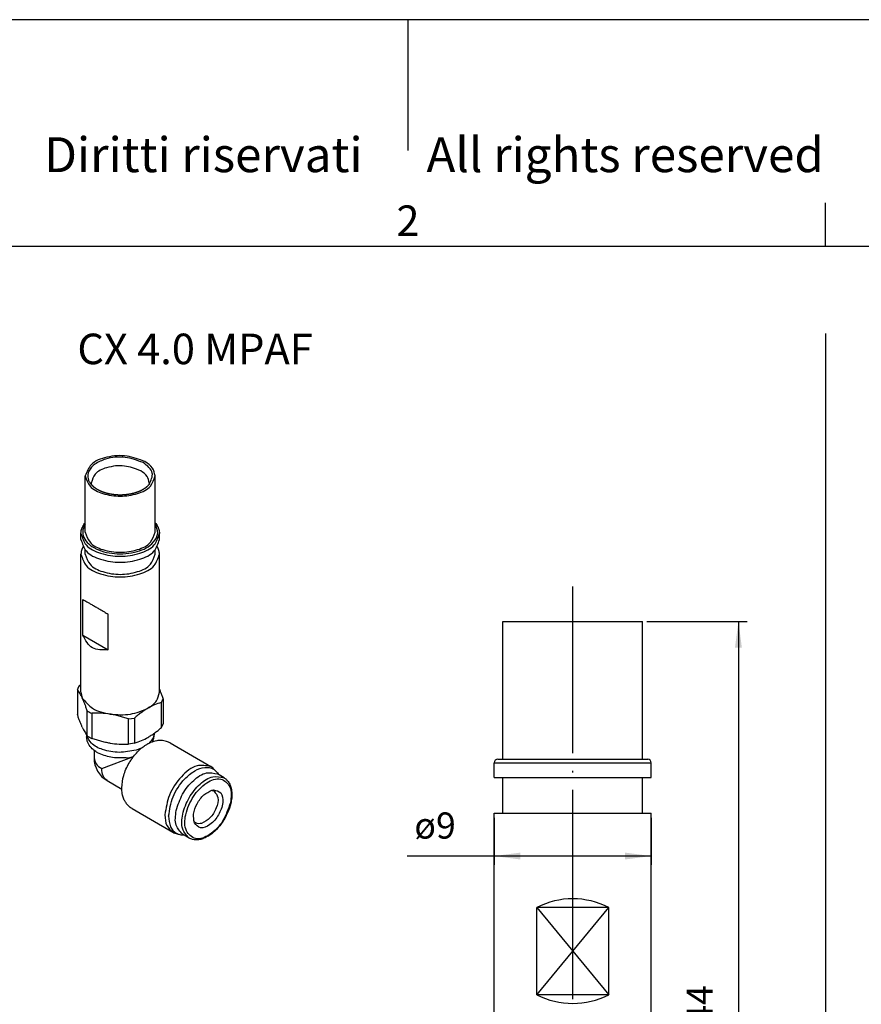
# Model space of a CAD drawing. Units: millimetres. Extents: x -149 to 2, y 0 to 105.
# Drawn here: x -97 to -48, y 49 to 105 of the extents above; entities that cross this region are included whole.
import ezdxf

# ---------------------------------------------------------------- set-up
doc = ezdxf.new("R2010")
doc.units = ezdxf.units.MM
doc.linetypes.add('DOT_CENTER', pattern=[14, 12, -1, 0, -1])
doc.layers.add('1', color=7, linetype='Continuous')
doc.styles.add('CONVERTER_12', font='ARIAL.TTF', dxfattribs={"width": 1.2})
doc.styles.add('CONVERTER_14', font='simplex.shx', dxfattribs={"width": 0.95})
doc.dimstyles.new('ME10_DIM_11', dxfattribs={"dimtxt": 1.5, "dimasz": 1.5, "dimexe": 0.5, "dimexo": 0.25, "dimgap": 1, "dimtad": 1, "dimdsep": 46, "dimtxsty": 'CONVERTER_14', "dimsah": 1, "dimcen": 0.09, "dimclrd": 2, "dimclre": 2, "dimclrt": 4, "dimadec": 0, "dimazin": 0, "dimtfac": 1, "dimtdec": 4, "dimtix": 1, "dimtmove": 0, "dimatfit": 3, "dimfxl": 1, "dimtolj": 1, "dimtzin": 0, "dimarcsym": 0})
doc.dimstyles.new('ME10_DIM_17', dxfattribs={"dimtxt": 1.5, "dimasz": 1.5, "dimexe": 0.5, "dimexo": 0.25, "dimgap": 1, "dimtad": 1, "dimdsep": 46, "dimtxsty": 'CONVERTER_14', "dimsah": 1, "dimcen": 0.09, "dimclrd": 2, "dimclre": 2, "dimclrt": 4, "dimadec": 0, "dimazin": 0, "dimtfac": 1, "dimtdec": 4, "dimtix": 1, "dimtmove": 0, "dimatfit": 3, "dimfxl": 1, "dimtolj": 1, "dimtzin": 0, "dimarcsym": 0})

# ---------------------------------------------------------------- blocks, each defined once
blk = doc.blocks.new('_formato_A4', base_point=(9.93, 0))
at = {"layer": '1', "color": 7, "linetype": 'Continuous'}
for p, q in [((0, 210), (-297, 210)), ((-148.5, 210), (-148.5, 195)), ((-100.6, 184), (-100.6, 189)), ((-100.6, 184), (-196.4, 184)), ((-5, 184), (-100.6, 184))]:
    blk.add_line(p, q, dxfattribs=at)
at = {"layer": '1', "color": 7, "attachment_point": 5, "line_spacing_factor": 1.320528, "style": 'CONVERTER_12'}
for s, insert, char_height in [('Diritti riservati      All rights reserved', (-145.5, 194), 4), ('2', (-148.5, 186.5), 3.5)]:
    blk.add_mtext(s, dxfattribs=dict(at, insert=insert, char_height=char_height))
blk = doc.blocks.new('A4_oriz_new', base_point=(-297, 0))
at = {"layer": '1'}
blk.add_blockref('_formato_A4', (9.93, 0), dxfattribs=at)
blk = doc.blocks.new('*D4')
at = {"layer": '1', "color": 2, "linetype": 'Continuous'}
for p, q in [((-69.3, 59.25), (-69.3, 56.55)), ((-60.3, 59.25), (-60.3, 56.55)), ((-69.3, 57.05), (-74.3, 57.05)), ((-60.3, 57.05), (-69.3, 57.05))]:
    blk.add_line(p, q, dxfattribs=at)
at = {"layer": '1', "color": 2}
for points in [[(-67.8, 57.247), (-67.8, 56.853), (-69.3, 57.05)], [(-61.8, 56.853), (-61.8, 57.247), (-60.3, 57.05)]]:
    blk.add_solid(points, dxfattribs=at)
at = {"layer": '1', "color": 4, "insert": (-73.88, 58.05), "char_height": 1.5, "attachment_point": 7, "rotation": 0.0001, "line_spacing_factor": 0.60024, "style": 'CONVERTER_14'}
blk.add_mtext('\\C4;ø\\C4;9', dxfattribs=at)
blk = doc.blocks.new('*D10')
at = {"layer": '1', "color": 2, "linetype": 'Continuous'}
for p, q in [((-60.55, 70.5), (-54.8, 70.5)), ((-55.3, 70.5), (-55.3, 26.5)), ((-69.564, 26.5), (-54.8, 26.5))]:
    blk.add_line(p, q, dxfattribs=at)
at = {"layer": '1', "color": 2}
for points in [[(-55.103, 69), (-55.497, 69), (-55.3, 70.5)], [(-55.497, 28), (-55.103, 28), (-55.3, 26.5)]]:
    blk.add_solid(points, dxfattribs=at)
at = {"layer": '1', "color": 4, "insert": (-56.3, 47.375), "char_height": 1.5, "attachment_point": 7, "rotation": 90, "line_spacing_factor": 0.60024, "style": 'CONVERTER_14'}
blk.add_mtext('44', dxfattribs=at)

msp = doc.modelspace()

# ---------------------------------------------------------------- linework, layer by layer
at = {"color": 7, "linetype": 'Continuous'}
for p, q in [((-92.745, 75.621), (-92.745, 78.842)), ((-88.745, 75.621), (-88.745, 78.842)), ((-92.995, 75.193), (-92.995, 75.54)), ((-88.495, 75.193), (-88.495, 75.54)), ((-92.745, 74.357), (-92.745, 74.597)), ((-88.745, 74.357), (-88.745, 74.597)), ((-92.995, 66.447), (-92.995, 74.357)), ((-88.495, 66.447), (-88.495, 74.357)), ((-92.888, 69.72), (-92.888, 71.759)), ((-91.43, 68.876), (-91.43, 70.915)), ((-68.8, 62.6), (-68.8, 70.5)), ((-68.8, 70.5), (-64.8, 70.5)), ((-64.8, 70.5), (-60.8, 70.5)), ((-60.8, 62.6), (-60.8, 70.5)), ((-92.888, 69.72), (-91.43, 68.876)), ((-93.2, 66.602), (-93.2, 65.165)), ((-88.289, 66.057), (-88.289, 64.621)), ((-88.383, 64.418), (-88.383, 65.854)), ((-92.636, 63.947), (-92.636, 65.383)), ((-92.38, 65.235), (-92.38, 63.798)), ((-90.274, 64.908), (-89.924, 64.963)), ((-89.924, 64.963), (-89.924, 63.526)), ((-90.274, 63.472), (-90.274, 64.908)), ((-92.67, 63.943), (-92.67, 63.881)), ((-88.82, 63.943), (-88.82, 63.881)), ((-89.924, 63.526), (-90.274, 63.472)), ((-89.326, 63.389), (-89.217, 63.451)), ((-87.882, 63.532), (-85.554, 62.184)), ((-92.245, 63.107), (-92.245, 62.675)), ((-69.3, 61.55), (-69.3, 62.4)), ((-69.1, 62.6), (-68.8, 62.6)), ((-68.8, 62.6), (-64.8, 62.6)), ((-64.8, 62.6), (-60.8, 62.6)), ((-60.8, 62.6), (-60.5, 62.6)), ((-60.3, 61.55), (-60.3, 62.4)), ((-84.793, 61.542), (-85.164, 61.756)), ((-69.3, 61.55), (-68.8, 61.55)), ((-68.8, 59.5), (-68.8, 61.55)), ((-68.8, 61.55), (-64.8, 61.55)), ((-64.8, 61.55), (-60.8, 61.55)), ((-60.8, 61.55), (-60.3, 61.55)), ((-60.8, 59.5), (-60.8, 61.55)), ((-91.496, 61.377), (-90.655, 60.89)), ((-85.488, 60.826), (-85.4, 60.843)), ((-90.061, 59.767), (-87.733, 58.419)), ((-69.3, 59.5), (-68.8, 59.5)), ((-69.3, 40.1), (-69.3, 59.5)), ((-68.8, 59.5), (-64.8, 59.5)), ((-64.8, 59.5), (-60.8, 59.5)), ((-60.8, 59.5), (-60.3, 59.5)), ((-60.3, 40.1), (-60.3, 59.5)), ((-86.797, 58.08), (-87.168, 58.295)), ((-66.862, 49.1), (-66.862, 54.1)), ((-62.738, 54.1), (-66.862, 54.1)), ((-62.738, 49.1), (-62.738, 54.1)), ((-62.738, 49.1), (-66.862, 49.1))]:
    msp.add_line(p, q, dxfattribs=at)
at = {"color": 2, "linetype": 'Continuous'}
for p, q in [((-69.3, 62.4), (-64.8, 62.4)), ((-64.8, 62.4), (-60.3, 62.4))]:
    msp.add_line(p, q, dxfattribs=at)
at = {"color": 7, "linetype": 'Continuous'}
for centre, radius, start, end in [((-92.24, 66.28), 1.012, 148.8251, 161.4905), ((-92.191, 66.453), 0.803, 180.3932, 205.2366), ((-89.249, 66.379), 1.012, 328.8251, 341.4905), ((-87.428, 62.545), 3.445, 106.0919, 120.0581), ((-91.332, 67.34), 2.351, 236.3271, 243.5505), ((-92.068, 60.246), 4.998, 81.4731, 93.573), ((-89.249, 64.942), 1.012, 328.8251, 341.4905), ((-91.332, 65.903), 2.351, 236.3271, 243.5505), ((-90.879, 66.836), 3.445, 286.0919, 300.0581), ((-89.661, 63.884), 0.841, 340.8339, 359.7977), ((-90.586, 68.46), 4.998, 261.4731, 273.573), ((-90.745, 62.675), 1.5, 180, 239.9388), ((-69.1, 62.4), 0.2, 90, 180), ((-60.5, 62.4), 0.2, 0, 90), ((-64.8, 50.1), 4.5, 62.734, 117.266), ((-64.8, 53.1), 4.5, 242.734, 297.266)]:
    msp.add_arc(centre, radius, start, end, dxfattribs=at)
for points, knots in [([(-89.33, 79.661), (-89.669, 79.793), (-90.372, 80.067), (-91.448, 79.97), (-92.443, 79.636), (-92.655, 79.078), (-92.745, 78.842)], [0, 0, 0, 0, 1.071917, 2.229325, 3.222961, 3.949045, 3.949045, 3.949045, 3.949045]), ([(-88.745, 78.842), (-88.78, 79), (-88.86, 79.352), (-89.163, 79.551), (-89.33, 79.661)], [0, 0, 0, 0, 0.468406, 1.041979, 1.041979, 1.041979, 1.041979]), ([(-92.745, 78.842), (-92.676, 78.633), (-92.515, 78.146), (-91.689, 77.778), (-90.745, 77.634), (-89.801, 77.778), (-88.974, 78.146), (-88.814, 78.633), (-88.745, 78.842)], [0, 0, 0, 0, 0.637794, 1.483595, 2.495545, 3.507496, 4.353297, 4.991091, 4.991091, 4.991091, 4.991091]), ([(-92.995, 75.54), (-92.991, 75.6), (-92.981, 75.742), (-92.912, 75.916), (-92.826, 76.06), (-92.772, 76.126), (-92.745, 76.16)], [0, 0, 0, 0, 0.1798678, 0.4260123, 0.5515339, 0.6821844, 0.6821844, 0.6821844, 0.6821844]), ([(-88.745, 76.16), (-88.717, 76.126), (-88.663, 76.06), (-88.587, 75.933), (-88.513, 75.762), (-88.501, 75.62), (-88.495, 75.54)], [0, 0, 0, 0, 0.1306505, 0.2561721, 0.4422403, 0.6821473, 0.6821473, 0.6821473, 0.6821473]), ([(-92.995, 75.193), (-92.917, 74.957), (-92.737, 74.409), (-91.807, 73.996), (-90.745, 73.834), (-89.683, 73.996), (-88.753, 74.409), (-88.572, 74.957), (-88.495, 75.193)], [0, 0, 0, 0, 0.717518, 1.669044, 2.807489, 3.945933, 4.897459, 5.614977, 5.614977, 5.614977, 5.614977]), ([(-92.745, 75.621), (-92.676, 75.412), (-92.515, 74.925), (-91.689, 74.557), (-90.745, 74.413), (-89.801, 74.557), (-88.974, 74.925), (-88.814, 75.412), (-88.745, 75.621)], [0, 0, 0, 0, 0.637794, 1.483595, 2.495545, 3.507496, 4.353297, 4.991091, 4.991091, 4.991091, 4.991091]), ([(-92.876, 74.775), (-92.91, 74.709), (-92.978, 74.577), (-92.989, 74.43), (-92.995, 74.357)], [0, 0, 0, 0, 0.2227059, 0.4384974, 0.4384974, 0.4384974, 0.4384974]), ([(-88.495, 74.357), (-88.5, 74.429), (-88.512, 74.577), (-88.579, 74.708), (-88.614, 74.775)], [0, 0, 0, 0, 0.214886, 0.4384511, 0.4384511, 0.4384511, 0.4384511]), ([(-92.995, 74.357), (-92.917, 74.122), (-92.737, 73.573), (-91.807, 73.16), (-90.745, 72.998), (-89.683, 73.16), (-88.753, 73.573), (-88.572, 74.122), (-88.495, 74.357)], [0, 0, 0, 0, 0.717518, 1.669044, 2.807489, 3.945933, 4.897459, 5.614977, 5.614977, 5.614977, 5.614977]), ([(-92.745, 74.357), (-92.676, 74.148), (-92.515, 73.661), (-91.689, 73.293), (-90.745, 73.149), (-89.801, 73.293), (-88.974, 73.661), (-88.814, 74.148), (-88.745, 74.357)], [0, 0, 0, 0, 0.637794, 1.483595, 2.495545, 3.507496, 4.353297, 4.991091, 4.991091, 4.991091, 4.991091]), ([(-92.888, 71.759), (-92.851, 71.737), (-92.777, 71.694), (-92.652, 71.622), (-92.505, 71.537), (-92.321, 71.43), (-92.122, 71.315), (-91.894, 71.183), (-91.667, 71.052), (-91.505, 70.958), (-91.43, 70.915)], [0, 0, 0, 0, 0.128345, 0.25669, 0.433071, 0.638274, 0.894824, 1.12325, 1.425643, 1.684291, 1.684291, 1.684291, 1.684291]), ([(-91.43, 68.876), (-91.761, 68.864), (-92.424, 68.839), (-92.733, 69.426), (-92.888, 69.72)], [0, 0, 0, 0, 0.91299, 1.826676, 1.826676, 1.826676, 1.826676]), ([(-93.106, 66.804), (-93.088, 66.82), (-93.051, 66.852), (-93.013, 66.884), (-92.995, 66.899)], [0, 0, 0, 0, 0.074029, 0.1465046, 0.1465046, 0.1465046, 0.1465046]), ([(-92.918, 66.11), (-92.941, 66.159), (-92.986, 66.252), (-93.056, 66.381), (-93.127, 66.497), (-93.176, 66.567), (-93.2, 66.602)], [0, 0, 0, 0, 0.1611144, 0.3107825, 0.4420136, 0.5675564, 0.5675564, 0.5675564, 0.5675564]), ([(-92.918, 66.11), (-92.738, 65.892), (-92.327, 65.393), (-91.687, 65.262), (-91.327, 65.189)], [0, 0, 0, 0, 0.824582, 1.888031, 1.888031, 1.888031, 1.888031]), ([(-92.636, 65.383), (-92.659, 65.451), (-92.704, 65.582), (-92.775, 65.771), (-92.844, 65.945), (-92.894, 66.057), (-92.918, 66.11)], [0, 0, 0, 0, 0.2165763, 0.4132996, 0.6050994, 0.7800567, 0.7800567, 0.7800567, 0.7800567]), ([(-89.154, 65.526), (-88.966, 65.65), (-88.624, 65.874), (-88.535, 66.269), (-88.495, 66.447)], [0, 0, 0, 0, 0.645269, 1.172226, 1.172226, 1.172226, 1.172226]), ([(-88.495, 66.609), (-88.484, 66.583), (-88.461, 66.528), (-88.416, 66.413), (-88.357, 66.255), (-88.313, 66.125), (-88.289, 66.057)], [0, 0, 0, 0, 0.0863369, 0.1764589, 0.3729479, 0.5892384, 0.5892384, 0.5892384, 0.5892384]), ([(-91.327, 65.189), (-90.934, 65.157), (-90.181, 65.096), (-89.485, 65.387), (-89.154, 65.526)], [0, 0, 0, 0, 1.164676, 2.228149, 2.228149, 2.228149, 2.228149]), ([(-89.154, 65.526), (-89.218, 65.487), (-89.351, 65.407), (-89.543, 65.272), (-89.735, 65.124), (-89.86, 65.017), (-89.924, 64.963)], [0, 0, 0, 0, 0.2269454, 0.4657624, 0.7022637, 0.9560816, 0.9560816, 0.9560816, 0.9560816]), ([(-92.918, 64.438), (-92.942, 64.492), (-92.992, 64.603), (-93.061, 64.778), (-93.132, 64.967), (-93.177, 65.097), (-93.2, 65.165)], [0, 0, 0, 0, 0.1751959, 0.3672822, 0.563769, 0.7800567, 0.7800567, 0.7800567, 0.7800567]), ([(-90.274, 64.908), (-90.363, 64.94), (-90.535, 65.001), (-90.799, 65.078), (-91.061, 65.143), (-91.239, 65.174), (-91.327, 65.189)], [0, 0, 0, 0, 0.28149, 0.548593, 0.823445, 1.091146, 1.091146, 1.091146, 1.091146]), ([(-92.918, 64.438), (-92.895, 64.39), (-92.85, 64.296), (-92.78, 64.168), (-92.709, 64.052), (-92.66, 63.982), (-92.636, 63.947)], [0, 0, 0, 0, 0.1609149, 0.3104097, 0.4397406, 0.5675294, 0.5675294, 0.5675294, 0.5675294]), ([(-89.154, 63.854), (-89.089, 63.894), (-88.956, 63.974), (-88.765, 64.109), (-88.572, 64.257), (-88.448, 64.363), (-88.383, 64.418)], [0, 0, 0, 0, 0.2267655, 0.4653812, 0.7020602, 0.9560817, 0.9560817, 0.9560817, 0.9560817]), ([(-89.839, 63.123), (-90.16, 63.06), (-90.801, 62.934), (-91.685, 63.097), (-92.419, 63.43), (-92.605, 63.84), (-92.686, 64.019)], [0, 0, 0, 0, 0.973602, 1.937179, 2.679348, 3.251024, 3.251024, 3.251024, 3.251024]), ([(-92.049, 62.976), (-92.066, 62.986), (-92.099, 63.005), (-92.205, 63.074), (-92.382, 63.212), (-92.548, 63.423), (-92.651, 63.661), (-92.663, 63.801), (-92.67, 63.881)], [0, 0, 0, 0, 0.057731, 0.11468, 0.378681, 0.728784, 0.90621, 1.147189, 1.147189, 1.147189, 1.147189]), ([(-91.327, 63.517), (-91.415, 63.533), (-91.593, 63.563), (-91.856, 63.628), (-92.119, 63.706), (-92.291, 63.767), (-92.38, 63.798)], [0, 0, 0, 0, 0.267841, 0.542843, 0.809809, 1.091146, 1.091146, 1.091146, 1.091146]), ([(-88.796, 64.088), (-88.81, 64.001), (-88.841, 63.819), (-88.957, 63.674), (-89.018, 63.599)], [0, 0, 0, 0, 0.2597944, 0.5458461, 0.5458461, 0.5458461, 0.5458461]), ([(-89.982, 62.758), (-89.909, 62.847), (-89.768, 63.022), (-89.599, 63.172), (-89.517, 63.245)], [0, 0, 0, 0, 0.3447509, 0.6738808, 0.6738808, 0.6738808, 0.6738808]), ([(-89.517, 63.245), (-89.486, 63.27), (-89.424, 63.321), (-89.358, 63.366), (-89.326, 63.389)], [0, 0, 0, 0, 0.1214073, 0.2398438, 0.2398438, 0.2398438, 0.2398438]), ([(-89, 63.557), (-89.024, 63.547), (-89.073, 63.527), (-89.133, 63.497), (-89.18, 63.472), (-89.204, 63.458), (-89.217, 63.451)], [0, 0, 0, 0, 0.0777475, 0.1580671, 0.199307, 0.2408209, 0.2408209, 0.2408209, 0.2408209]), ([(-89.018, 63.599), (-89.032, 63.583), (-89.061, 63.552), (-89.092, 63.524), (-89.108, 63.51)], [0, 0, 0, 0, 0.0625446, 0.1265622, 0.1265622, 0.1265622, 0.1265622]), ([(-87.882, 63.532), (-87.948, 63.565), (-88.109, 63.645), (-88.374, 63.686), (-88.688, 63.668), (-88.884, 63.598), (-89, 63.557)], [0, 0, 0, 0, 0.220883, 0.536953, 0.788386, 1.157452, 1.157452, 1.157452, 1.157452]), ([(-90.399, 62.684), (-90.699, 62.671), (-91.272, 62.645), (-91.798, 62.869), (-92.049, 62.976)], [0, 0, 0, 0, 0.888101, 1.695383, 1.695383, 1.695383, 1.695383]), ([(-90.656, 60.964), (-90.632, 61.199), (-90.581, 61.696), (-90.332, 62.224), (-90.116, 62.575), (-90.026, 62.697), (-89.982, 62.758)], [0, 0, 0, 0, 0.706529, 1.48968, 1.718889, 1.9444, 1.9444, 1.9444, 1.9444]), ([(-89.583, 63.217), (-89.624, 63.2), (-89.708, 63.165), (-89.795, 63.137), (-89.839, 63.123)], [0, 0, 0, 0, 0.1340723, 0.2726437, 0.2726437, 0.2726437, 0.2726437]), ([(-85.554, 62.184), (-85.824, 62.228), (-86.465, 62.33), (-87.319, 61.574), (-87.996, 60.613), (-88.121, 59.802), (-88.181, 59.412)], [0, 0, 0, 0, 0.788016, 1.869021, 3.128741, 4.294348, 4.294348, 4.294348, 4.294348]), ([(-87.969, 59.33), (-87.911, 59.709), (-87.79, 60.497), (-87.182, 61.383), (-86.523, 61.94), (-85.937, 62.18), (-85.473, 62.109), (-85.223, 61.911), (-85.146, 61.786), (-85.106, 61.723)], [0, 0, 0, 0, 1.138811, 2.369572, 3.113214, 3.715082, 4.214686, 4.42879, 4.651531, 4.651531, 4.651531, 4.651531]), ([(-85.341, 61.999), (-85.372, 62.035), (-85.434, 62.107), (-85.514, 62.158), (-85.554, 62.184)], [0, 0, 0, 0, 0.1426949, 0.2836414, 0.2836414, 0.2836414, 0.2836414]), ([(-87.532, 59.657), (-87.429, 59.983), (-87.222, 60.634), (-86.61, 61.371), (-85.882, 61.906), (-85.38, 61.801), (-85.164, 61.756)], [0, 0, 0, 0, 1.012449, 2.02539, 2.871431, 3.507899, 3.507899, 3.507899, 3.507899]), ([(-84.793, 61.542), (-84.748, 61.511), (-84.641, 61.44), (-84.509, 61.275), (-84.407, 61.057), (-84.339, 60.753), (-84.34, 60.412), (-84.414, 59.982), (-84.55, 59.587), (-84.745, 59.203), (-84.981, 58.842), (-85.288, 58.491), (-85.634, 58.22), (-85.934, 58.064), (-86.184, 57.987), (-86.406, 57.968), (-86.614, 57.993), (-86.731, 58.049), (-86.797, 58.08)], [0, 0, 0, 0, 0.162323, 0.384851, 0.621357, 0.880606, 1.313118, 1.632692, 2.189015, 2.556066, 2.923117, 3.47944, 3.947668, 4.231638, 4.490887, 4.727392, 4.894613, 5.11221, 5.11221, 5.11221, 5.11221]), ([(-90.061, 59.767), (-90.1, 59.791), (-90.189, 59.848), (-90.322, 59.97), (-90.441, 60.126), (-90.544, 60.324), (-90.625, 60.572), (-90.652, 60.784), (-90.656, 60.922), (-90.656, 60.95), (-90.656, 60.964)], [0, 0, 0, 0, 0.136207, 0.316347, 0.537743, 0.724099, 0.982592, 1.316803, 1.358043, 1.399557, 1.399557, 1.399557, 1.399557]), ([(-86.494, 58.954), (-86.522, 59.122), (-86.585, 59.5), (-86.35, 60.062), (-86.005, 60.57), (-85.65, 60.746), (-85.488, 60.826)], [0, 0, 0, 0, 0.503402, 1.12834, 1.76602, 2.299015, 2.299015, 2.299015, 2.299015]), ([(-85.4, 60.843), (-85.238, 60.809), (-84.874, 60.733), (-84.829, 60.026), (-85.081, 59.397), (-85.501, 58.866), (-86.136, 58.553), (-86.384, 58.831), (-86.494, 58.954)], [0, 0, 0, 0, 0.450343, 1.015691, 1.763345, 2.511, 3.076347, 3.526691, 3.526691, 3.526691, 3.526691]), ([(-85.357, 60.771), (-85.269, 60.651), (-85.056, 60.363), (-85.231, 59.764), (-85.533, 59.217), (-85.905, 59.016), (-86.075, 58.923)], [0, 0, 0, 0, 0.427375, 1.028242, 1.70185, 2.270609, 2.270609, 2.270609, 2.270609]), ([(-85.513, 60.818), (-85.486, 60.815), (-85.431, 60.807), (-85.382, 60.783), (-85.357, 60.771)], [0, 0, 0, 0, 0.0833297, 0.1641175, 0.1641175, 0.1641175, 0.1641175]), ([(-88.181, 59.412), (-88.169, 59.195), (-88.147, 58.803), (-87.861, 58.538), (-87.733, 58.419)], [0, 0, 0, 0, 0.620831, 1.127277, 1.127277, 1.127277, 1.127277]), ([(-87.969, 59.33), (-87.954, 59.124), (-87.926, 58.752), (-87.625, 58.385), (-87.331, 58.269), (-87.185, 58.264), (-87.11, 58.261)], [0, 0, 0, 0, 0.606559, 1.101362, 1.315466, 1.538207, 1.538207, 1.538207, 1.538207]), ([(-87.168, 58.295), (-87.316, 58.459), (-87.659, 58.843), (-87.578, 59.361), (-87.532, 59.657)], [0, 0, 0, 0, 0.634627, 1.4776, 1.4776, 1.4776, 1.4776]), ([(-86.409, 58.953), (-86.432, 58.968), (-86.478, 58.999), (-86.511, 59.042), (-86.528, 59.065)], [0, 0, 0, 0, 0.0808087, 0.1641613, 0.1641613, 0.1641613, 0.1641613]), ([(-86.075, 58.923), (-86.136, 58.911), (-86.251, 58.888), (-86.358, 58.932), (-86.409, 58.953)], [0, 0, 0, 0, 0.1805664, 0.3418891, 0.3418891, 0.3418891, 0.3418891]), ([(-87.733, 58.419), (-87.691, 58.398), (-87.606, 58.354), (-87.513, 58.336), (-87.466, 58.327)], [0, 0, 0, 0, 0.1409465, 0.2836414, 0.2836414, 0.2836414, 0.2836414])]:
    msp.add_open_spline(points, degree=3, knots=knots, dxfattribs=at)
at = {"color": 2, "linetype": 'Continuous'}
for points, knots in [([(-89.429, 79.604), (-89.765, 79.732), (-90.461, 79.996), (-91.453, 79.888), (-92.172, 79.579), (-92.582, 79.175), (-92.627, 78.756), (-92.519, 78.501), (-92.442, 78.404), (-92.403, 78.354)], [0, 0, 0, 0, 1.068265, 2.208829, 2.876898, 3.40141, 3.853495, 4.033015, 4.223199, 4.223199, 4.223199, 4.223199]), ([(-89.087, 78.354), (-88.978, 78.584), (-88.744, 79.081), (-89.19, 79.421), (-89.429, 79.604)], [0, 0, 0, 0, 0.681424, 1.471403, 1.471403, 1.471403, 1.471403]), ([(-89.572, 79.139), (-89.878, 79.255), (-90.511, 79.493), (-91.429, 79.378), (-92.214, 79.054), (-92.347, 78.62), (-92.403, 78.437)], [0, 0, 0, 0, 0.966007, 1.994585, 2.74597, 3.298846, 3.298846, 3.298846, 3.298846]), ([(-89.087, 78.437), (-89.112, 78.572), (-89.169, 78.874), (-89.428, 79.045), (-89.572, 79.139)], [0, 0, 0, 0, 0.3963779, 0.8868937, 0.8868937, 0.8868937, 0.8868937]), ([(-92.403, 78.354), (-92.399, 78.35), (-92.392, 78.342), (-92.382, 78.33), (-92.371, 78.319), (-92.359, 78.307), (-92.348, 78.296), (-92.336, 78.285), (-92.325, 78.274), (-92.312, 78.262), (-92.3, 78.251), (-92.288, 78.241), (-92.275, 78.23), (-92.262, 78.219), (-92.249, 78.208), (-92.235, 78.198), (-92.222, 78.188), (-92.208, 78.177), (-92.194, 78.167), (-92.18, 78.157), (-92.165, 78.147), (-92.15, 78.137), (-92.136, 78.127), (-92.12, 78.117), (-92.105, 78.108), (-92.09, 78.098), (-92.074, 78.089), (-92.058, 78.08), (-92.042, 78.071), (-92.026, 78.062), (-92.01, 78.053), (-91.993, 78.044), (-91.976, 78.035), (-91.959, 78.027), (-91.942, 78.018), (-91.925, 78.01), (-91.907, 78.002), (-91.889, 77.993), (-91.872, 77.986), (-91.854, 77.978), (-91.835, 77.97), (-91.817, 77.962), (-91.798, 77.955), (-91.78, 77.948), (-91.761, 77.94), (-91.742, 77.933), (-91.723, 77.926), (-91.703, 77.919), (-91.684, 77.913), (-91.664, 77.906), (-91.644, 77.9), (-91.624, 77.893), (-91.604, 77.887), (-91.584, 77.881), (-91.564, 77.875), (-91.543, 77.87), (-91.522, 77.864), (-91.502, 77.859), (-91.481, 77.853), (-91.46, 77.848), (-91.438, 77.843), (-91.417, 77.838), (-91.395, 77.833), (-91.374, 77.829), (-91.352, 77.824), (-91.33, 77.82), (-91.308, 77.816), (-91.286, 77.812), (-91.264, 77.808), (-91.242, 77.805), (-91.219, 77.801), (-91.197, 77.798), (-91.174, 77.795), (-91.151, 77.792), (-91.128, 77.789), (-91.105, 77.786), (-91.082, 77.783), (-91.059, 77.781), (-91.036, 77.779), (-91.013, 77.777), (-90.989, 77.775), (-90.966, 77.773), (-90.943, 77.772), (-90.92, 77.77), (-90.897, 77.769), (-90.874, 77.768), (-90.851, 77.767), (-90.828, 77.767), (-90.805, 77.766), (-90.782, 77.766), (-90.759, 77.765), (-90.736, 77.765), (-90.713, 77.766), (-90.69, 77.766), (-90.667, 77.766), (-90.644, 77.767), (-90.621, 77.768), (-90.599, 77.769), (-90.576, 77.77), (-90.553, 77.771), (-90.531, 77.773), (-90.508, 77.774), (-90.486, 77.776), (-90.464, 77.778), (-90.441, 77.78), (-90.419, 77.782), (-90.397, 77.784), (-90.375, 77.787), (-90.353, 77.79), (-90.331, 77.792), (-90.309, 77.795), (-90.287, 77.799), (-90.265, 77.802), (-90.244, 77.805), (-90.222, 77.809), (-90.2, 77.813), (-90.179, 77.816), (-90.158, 77.82), (-90.137, 77.825), (-90.115, 77.829), (-90.094, 77.833), (-90.073, 77.838), (-90.053, 77.843), (-90.032, 77.848), (-90.011, 77.853), (-89.991, 77.858), (-89.97, 77.863), (-89.95, 77.869), (-89.93, 77.874), (-89.91, 77.88), (-89.89, 77.886), (-89.87, 77.892), (-89.851, 77.898), (-89.831, 77.904), (-89.812, 77.911), (-89.792, 77.917), (-89.773, 77.924), (-89.754, 77.931), (-89.735, 77.938), (-89.716, 77.945), (-89.698, 77.952), (-89.679, 77.959), (-89.661, 77.967), (-89.643, 77.975), (-89.625, 77.982), (-89.607, 77.99), (-89.589, 77.998), (-89.572, 78.006), (-89.555, 78.015), (-89.537, 78.023), (-89.52, 78.031), (-89.503, 78.04), (-89.487, 78.049), (-89.47, 78.058), (-89.454, 78.067), (-89.438, 78.076), (-89.422, 78.085), (-89.406, 78.094), (-89.39, 78.104), (-89.375, 78.113), (-89.36, 78.123), (-89.344, 78.133), (-89.33, 78.143), (-89.315, 78.153), (-89.3, 78.163), (-89.286, 78.174), (-89.272, 78.184), (-89.258, 78.195), (-89.245, 78.205), (-89.231, 78.216), (-89.218, 78.227), (-89.205, 78.238), (-89.192, 78.249), (-89.179, 78.26), (-89.167, 78.271), (-89.155, 78.283), (-89.143, 78.294), (-89.131, 78.306), (-89.12, 78.318), (-89.108, 78.329), (-89.097, 78.341), (-89.09, 78.35), (-89.087, 78.354), (-89.087, 78.354), (-89.087, 78.354)], [0, 0, 0, 0, 0.015692, 0.03148, 0.047367, 0.063354, 0.079442, 0.095632, 0.111925, 0.128322, 0.144824, 0.161432, 0.178146, 0.194968, 0.211897, 0.228935, 0.246082, 0.263338, 0.280703, 0.298179, 0.315764, 0.33346, 0.351267, 0.369185, 0.387213, 0.405352, 0.423601, 0.441962, 0.460433, 0.479014, 0.497706, 0.516508, 0.53542, 0.554441, 0.573572, 0.592812, 0.61216, 0.631617, 0.651182, 0.670854, 0.690634, 0.71052, 0.730512, 0.75061, 0.770813, 0.791121, 0.811532, 0.832048, 0.852666, 0.873387, 0.894209, 0.915133, 0.936157, 0.957282, 0.978505, 0.999828, 1.021248, 1.042766, 1.064381, 1.086091, 1.107898, 1.129799, 1.151794, 1.173882, 1.196063, 1.218337, 1.240701, 1.263157, 1.285702, 1.308337, 1.331061, 1.353872, 1.376771, 1.399757, 1.422828, 1.445985, 1.469227, 1.492553, 1.515962, 1.539232, 1.562481, 1.585707, 1.608909, 1.632087, 1.655239, 1.678364, 1.701462, 1.724532, 1.747571, 1.77058, 1.793557, 1.816502, 1.839412, 1.862287, 1.885126, 1.907927, 1.93069, 1.953414, 1.976097, 1.998738, 2.021336, 2.04389, 2.066399, 2.088861, 2.111275, 2.133641, 2.155957, 2.178221, 2.200434, 2.222593, 2.244697, 2.266746, 2.288737, 2.310671, 2.332545, 2.354358, 2.37611, 2.3978, 2.419425, 2.440985, 2.462479, 2.483906, 2.505264, 2.526553, 2.547771, 2.568917, 2.589991, 2.61099, 2.631915, 2.652763, 2.673535, 2.694228, 2.714842, 2.735376, 2.755829, 2.7762, 2.796489, 2.816693, 2.836813, 2.856847, 2.876794, 2.896654, 2.916426, 2.93611, 2.955704, 2.975207, 2.99462, 3.01394, 3.033169, 3.052305, 3.071347, 3.090296, 3.10915, 3.12791, 3.146574, 3.165143, 3.183617, 3.201994, 3.220275, 3.23846, 3.256548, 3.27454, 3.292436, 3.310235, 3.327939, 3.345546, 3.363058, 3.380474, 3.397796, 3.415023, 3.432157, 3.449198, 3.466146, 3.483003, 3.49977, 3.516447, 3.533035, 3.549536, 3.565952, 3.582283, 3.598531, 3.614698, 3.614788, 3.614878, 3.614878, 3.614878, 3.614878]), ([(-92.745, 76.078), (-92.801, 75.975), (-92.912, 75.773), (-92.879, 75.214), (-92.197, 74.595), (-91.059, 74.323), (-89.831, 74.421), (-88.896, 74.852), (-88.509, 75.559), (-88.667, 75.908), (-88.745, 76.078)], [0, 0, 0, 0, 0.345139, 0.679591, 1.59255, 2.826842, 4.144714, 5.230337, 5.791504, 6.323276, 6.323276, 6.323276, 6.323276]), ([(-92.995, 75.54), (-92.917, 75.304), (-92.737, 74.756), (-91.807, 74.342), (-90.745, 74.18), (-89.683, 74.342), (-88.753, 74.756), (-88.572, 75.304), (-88.495, 75.54)], [0, 0, 0, 0, 0.717518, 1.669044, 2.807489, 3.945933, 4.897459, 5.614977, 5.614977, 5.614977, 5.614977]), ([(-92.245, 62.675), (-92.218, 62.557), (-92.158, 62.294), (-91.931, 62.144), (-91.805, 62.062)], [0, 0, 0, 0, 0.3513048, 0.781484, 0.781484, 0.781484, 0.781484]), ([(-91.496, 61.377), (-91.585, 61.459), (-91.782, 61.642), (-91.797, 61.912), (-91.805, 62.062)], [0, 0, 0, 0, 0.3492726, 0.7774322, 0.7774322, 0.7774322, 0.7774322]), ([(-86.797, 58.08), (-86.943, 58.244), (-87.283, 58.627), (-87.185, 59.525), (-86.837, 60.414), (-86.24, 61.159), (-85.51, 61.691), (-85.008, 61.586), (-84.793, 61.542)], [0, 0, 0, 0, 0.635855, 1.480872, 2.492736, 3.504599, 4.349616, 4.985471, 4.985471, 4.985471, 4.985471]), ([(-84.426, 60.105), (-84.379, 60.426), (-84.298, 60.982), (-85.01, 61.625), (-85.916, 61.24), (-86.6, 60.485), (-87.022, 59.515), (-87.108, 58.533), (-86.404, 57.895), (-85.499, 58.28), (-84.797, 59.025), (-84.551, 59.74), (-84.426, 60.105)], [0, 0, 0, 0, 0.919821, 1.595065, 2.414857, 3.508329, 4.649964, 5.569861, 6.245083, 7.064801, 8.158321, 9.299981, 9.299981, 9.299981, 9.299981])]:
    msp.add_open_spline(points, degree=3, knots=knots, dxfattribs=at)
at = {"layer": '1', "color": 7, "linetype": 'Continuous'}
for p, q in [((-50.3, 87), (-50.3, 21.5)), ((-89.583, 63.217), (-89.517, 63.245)), ((-91.805, 62.062), (-89.982, 62.758)), ((-90.399, 62.684), (-90.187, 62.707)), ((-90.187, 62.707), (-89.982, 62.758)), ((-66.862, 54.1), (-62.738, 49.1)), ((-66.862, 49.1), (-62.738, 54.1))]:
    msp.add_line(p, q, dxfattribs=at)
at = {"layer": '1', "color": 2, "linetype": 'Continuous'}
for p, q in [((-92.403, 78.437), (-92.403, 78.354)), ((-89.087, 78.437), (-89.087, 78.354))]:
    msp.add_line(p, q, dxfattribs=at)
at = {"layer": '1', "color": 2, "linetype": 'DOT_CENTER'}
msp.add_line((-64.8, 34.742), (-64.8, 72.5), dxfattribs=at)

# ---------------------------------------------------------------- block references
at = {"xscale": 0.5, "yscale": 0.5, "zscale": 0.5}
msp.add_blockref('A4_oriz_new', (-148.5, 0), dxfattribs=at)

# ---------------------------------------------------------------- texts
at = {"layer": '1', "color": 4, "insert": (-93.2, 87), "char_height": 1.75, "attachment_point": 1, "line_spacing_factor": 1.320528, "style": 'CONVERTER_14'}
msp.add_mtext('CX 4.0 MPAF', dxfattribs=at)

# ---------------------------------------------------------------- dimensions: what is measured, and where the dimension line sits
at = {"layer": '1'}
dim = msp.add_linear_dim(base=(-55.3, 70.5), p1=(-69.814, 26.5), p2=(-60.8, 70.5), angle=90, dimstyle='ME10_DIM_17', dxfattribs=at)
dim.commit()
dim.dimension.update_dxf_attribs({"geometry": '*D10', "text_midpoint": (-57.05, 48.5), "text_rotation": 90})
dim = msp.add_aligned_dim(p1=(-69.3, 59.5), p2=(-60.3, 59.5), distance=-2.45, dimstyle='ME10_DIM_11', override={"dimpost": 'ø<>'}, dxfattribs=at)
dim.commit()
dim.dimension.update_dxf_attribs({"geometry": '*D4', "text_midpoint": (-73.025, 58.8), "text_rotation": 0.0001})

doc.saveas('drawing.dxf')
